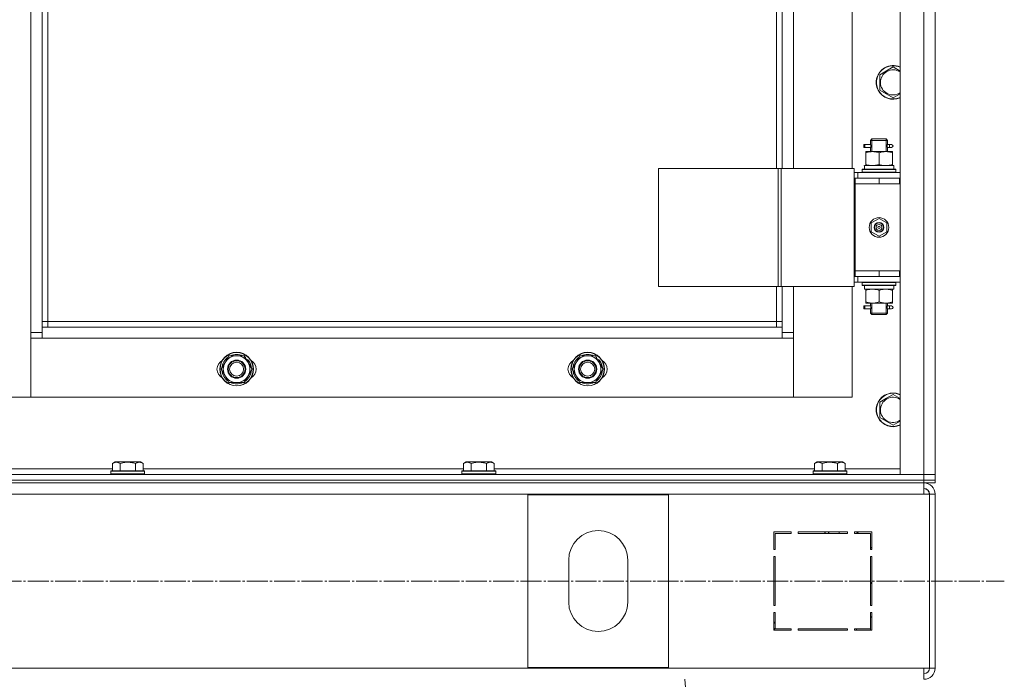
# Model space of a CAD drawing. Units: millimetres. Extents: x -392 to 21305, y -252 to 14605.
# Drawn here: x 5725 to 6426, y 10304 to 10774 of the extents above; entities that cross this region are included whole.
import ezdxf

# ---------------------------------------------------------------- set-up
doc = ezdxf.new("R2010")
doc.units = ezdxf.units.MM
doc.linetypes.add('K5LT_AXLED', pattern=[19.5, 15, -1.5, 1.5, -1.5])
doc.linetypes.add('K5LT_THIN', pattern=[0])
for name, color, linetype, true_color in [('OSI', 2, 'Continuous', 0xffff00), ('R', 1, 'Continuous', 0xff0000), ('WELDING', 7, 'Continuous', 0xffffff)]:
    doc.layers.add(name, color=color, linetype=linetype, true_color=true_color)

msp = doc.modelspace()

# ---------------------------------------------------------------- linework, layer by layer
at = {"layer": 'OSI', "color": 30, "linetype": 'K5LT_AXLED', "lineweight": 18, "true_color": 0xff8000}
for p, q in [((2122.77, 10373.59), (6425.77, 10373.59)), ((6198.29, 10303.68), (6320.26, 8543.68))]:
    msp.add_line(p, q, dxfattribs=at)
at = {"layer": 'R', "color": 7, "linetype": 'K5LT_THIN', "lineweight": 18}
for p, q in [((6351.53, 10449.59), (6351.53, 11241.59)), ((6368.53, 10449.59), (6368.53, 11241.59)), ((6376.53, 11241.59), (6376.53, 10449.59)), ((5732.53, 10550.59), (5732.53, 11140.59)), ((5740.53, 11136.59), (5740.53, 10554.59)), ((5744.53, 11132.59), (5744.53, 10558.59)), ((6376.53, 11030.59), (6376.53, 10660.59)), ((6263.53, 10667.59), (6263.53, 11023.59)), ((6267.53, 10667.59), (6267.53, 11023.59)), ((6275.53, 11023.59), (6275.53, 10667.59)), ((6317.53, 10667.59), (6317.53, 11023.59)), ((6337.03, 10734.41), (6341.78, 10737.15)), ((6341.78, 10737.15), (6346.53, 10739.89)), ((6337.03, 10723.44), (6337.03, 10734.41)), ((6346.53, 10717.95), (6337.03, 10723.44)), ((6330.53, 10687.59), (6331.53, 10688.59)), ((6330.53, 10687.59), (6336.53, 10687.59)), ((6330.53, 10685.09), (6330.53, 10687.59)), ((6331.47, 10687.59), (6331.47, 10688.54)), ((6331.47, 10679.59), (6331.47, 10687.59)), ((6331.53, 10688.59), (6336.53, 10688.59)), ((6336.53, 10688.59), (6341.53, 10688.59)), ((6336.53, 10687.59), (6342.53, 10687.59)), ((6342.53, 10687.59), (6341.53, 10688.59)), ((6341.58, 10687.59), (6341.58, 10688.54)), ((6341.58, 10679.59), (6341.58, 10687.59)), ((6342.53, 10685.09), (6342.53, 10687.59)), ((6325.75, 10682.59), (6325.75, 10684.59)), ((6326.53, 10684.59), (6325.75, 10684.59)), ((6326.53, 10682.59), (6325.75, 10682.59)), ((6326.53, 10684.59), (6326.53, 10682.59)), ((6326.53, 10684.59), (6330.63, 10684.59)), ((6326.53, 10682.59), (6330.63, 10682.59)), ((6330.63, 10684.59), (6328.75, 10684.59)), ((6330.63, 10682.59), (6328.75, 10682.59)), ((6330.53, 10679.59), (6330.53, 10682.09)), ((6342.42, 10684.59), (6344.22, 10684.59)), ((6342.42, 10682.59), (6344.22, 10682.59)), ((6342.53, 10679.59), (6342.53, 10682.09)), ((6344.22, 10684.59), (6345.53, 10684.59)), ((6344.22, 10682.59), (6345.53, 10682.59)), ((6327.03, 10678.74), (6327.03, 10679.59)), ((6327.03, 10679.59), (6331.78, 10679.59)), ((6327.03, 10678.74), (6327.03, 10670.44)), ((6331.78, 10679.59), (6341.28, 10679.59)), ((6336.53, 10678.74), (6336.53, 10670.44)), ((6341.28, 10679.59), (6346.03, 10679.59)), ((6346.03, 10679.59), (6346.03, 10678.74)), ((6346.03, 10678.74), (6346.03, 10670.44)), ((6179.46, 10667.59), (6179.46, 10583.59)), ((6264.6, 10667.59), (6179.46, 10667.59)), ((6264.6, 10667.59), (6264.6, 10583.59)), ((6266.87, 10667.59), (6264.6, 10667.59)), ((6318.87, 10667.59), (6266.87, 10667.59)), ((6266.87, 10667.59), (6266.87, 10583.59)), ((6318.87, 10667.59), (6318.87, 10583.59)), ((6324.53, 10666.79), (6324.7, 10667.09)), ((6324.53, 10666.79), (6324.53, 10664.89)), ((6348.53, 10666.79), (6324.53, 10666.79)), ((6348.35, 10667.09), (6324.7, 10667.09)), ((6326.08, 10669.59), (6347.03, 10669.59)), ((6326.16, 10668.21), (6326.09, 10667.09)), ((6327.03, 10669.59), (6327.03, 10670.44)), ((6346.03, 10670.44), (6346.03, 10669.59)), ((6347.03, 10667.09), (6347.03, 10669.59)), ((6348.53, 10666.79), (6348.35, 10667.09)), ((6348.53, 10666.79), (6348.53, 10664.89)), ((6321.53, 10664.59), (6318.87, 10664.59)), ((6319.53, 10660.59), (6318.87, 10660.59)), ((6319.53, 10660.59), (6336.53, 10660.59)), ((6319.53, 10656.59), (6319.53, 10660.59)), ((6321.53, 10664.59), (6351.53, 10664.59)), ((6321.53, 10660.59), (6321.53, 10664.59)), ((6348.53, 10664.89), (6324.53, 10664.89)), ((6324.53, 10664.89), (6324.7, 10664.59)), ((6336.53, 10656.59), (6336.53, 10660.59)), ((6336.53, 10660.59), (6351.03, 10660.59)), ((6348.53, 10664.89), (6348.35, 10664.59)), ((6351.03, 10656.59), (6351.03, 10660.59)), ((6351.03, 10660.59), (6351.53, 10660.59)), ((6376.53, 10660.59), (6376.53, 10656.59)), ((6319.53, 10656.59), (6336.53, 10656.59)), ((6336.53, 10656.59), (6319.53, 10656.59)), ((6319.53, 10656.59), (6319.53, 10594.59)), ((6336.53, 10656.59), (6351.03, 10656.59)), ((6351.03, 10656.59), (6351.53, 10656.59)), ((6376.53, 10656.59), (6376.53, 10594.59)), ((6331.03, 10628.76), (6336.53, 10631.94)), ((6336.53, 10631.94), (6342.03, 10628.76)), ((6331.03, 10622.41), (6331.03, 10628.76)), ((6342.03, 10628.76), (6342.03, 10622.41)), ((6336.53, 10619.24), (6331.03, 10622.41)), ((6342.03, 10622.41), (6336.53, 10619.24)), ((6318.87, 10590.59), (6319.53, 10590.59)), ((6319.53, 10594.59), (6319.53, 10590.59)), ((6336.53, 10594.59), (6319.53, 10594.59)), ((6336.53, 10594.59), (6319.53, 10594.59)), ((6336.53, 10590.59), (6319.53, 10590.59)), ((6321.53, 10590.59), (6321.53, 10586.59)), ((6351.03, 10594.59), (6336.53, 10594.59)), ((6336.53, 10594.59), (6336.53, 10590.59)), ((6351.03, 10590.59), (6336.53, 10590.59)), ((6351.53, 10594.59), (6351.03, 10594.59)), ((6351.03, 10594.59), (6351.03, 10590.59)), ((6351.53, 10590.59), (6351.03, 10590.59)), ((6376.53, 10594.59), (6376.53, 10590.59)), ((6376.53, 10590.59), (6376.53, 10449.59)), ((6264.6, 10583.59), (6179.46, 10583.59)), ((6263.53, 10558.59), (6263.53, 10583.59)), ((6266.87, 10583.59), (6264.6, 10583.59)), ((6318.87, 10583.59), (6266.87, 10583.59)), ((6267.53, 10554.59), (6267.53, 10583.59)), ((6275.53, 10583.59), (6275.53, 10550.59)), ((6317.53, 10504.59), (6317.53, 10583.59)), ((6318.87, 10586.59), (6321.53, 10586.59)), ((6351.53, 10586.59), (6321.53, 10586.59)), ((6324.53, 10586.29), (6324.7, 10586.59)), ((6324.53, 10586.29), (6324.53, 10584.39)), ((6348.53, 10586.29), (6324.53, 10586.29)), ((6348.53, 10584.39), (6324.53, 10584.39)), ((6324.53, 10584.39), (6324.7, 10584.09)), ((6348.35, 10584.09), (6324.7, 10584.09)), ((6326.08, 10581.59), (6326.16, 10582.97)), ((6347.03, 10584.09), (6347.03, 10581.59)), ((6348.53, 10586.29), (6348.35, 10586.59)), ((6348.53, 10584.39), (6348.35, 10584.09)), ((6348.53, 10586.29), (6348.53, 10584.39)), ((6326.08, 10581.59), (6326.28, 10581.59)), ((6347.03, 10581.59), (6326.28, 10581.59)), ((6327.03, 10580.74), (6327.03, 10581.59)), ((6327.03, 10572.44), (6327.03, 10580.74)), ((6336.53, 10572.44), (6336.53, 10580.74)), ((6346.03, 10581.59), (6346.03, 10580.74)), ((6346.03, 10572.44), (6346.03, 10580.74)), ((6325.75, 10567.59), (6325.75, 10569.59)), ((6326.53, 10569.59), (6325.75, 10569.59)), ((6326.53, 10569.59), (6326.53, 10567.59)), ((6326.53, 10569.59), (6330.63, 10569.59)), ((6327.03, 10571.59), (6327.03, 10572.44)), ((6331.78, 10571.59), (6327.03, 10571.59)), ((6330.63, 10569.59), (6328.75, 10569.59)), ((6330.53, 10570.09), (6330.53, 10571.59)), ((6331.47, 10564.59), (6331.47, 10571.59)), ((6341.28, 10571.59), (6331.78, 10571.59)), ((6346.03, 10571.59), (6341.28, 10571.59)), ((6341.58, 10564.59), (6341.58, 10571.59)), ((6342.42, 10569.59), (6344.22, 10569.59)), ((6342.53, 10570.09), (6342.53, 10571.59)), ((6344.22, 10569.59), (6345.53, 10569.59)), ((6346.03, 10572.44), (6346.03, 10571.59)), ((6326.53, 10567.59), (6325.75, 10567.59)), ((6326.53, 10567.59), (6330.63, 10567.59)), ((6330.63, 10567.59), (6328.75, 10567.59)), ((6330.53, 10564.59), (6330.53, 10567.09)), ((6330.53, 10564.59), (6331.53, 10563.59)), ((6330.53, 10564.59), (6336.53, 10564.59)), ((6331.47, 10564.59), (6331.47, 10563.64)), ((6331.53, 10563.59), (6336.53, 10563.59)), ((6336.53, 10564.59), (6342.53, 10564.59)), ((6336.53, 10563.59), (6341.53, 10563.59)), ((6342.53, 10564.59), (6341.53, 10563.59)), ((6341.58, 10564.59), (6341.58, 10563.64)), ((6342.42, 10567.59), (6344.22, 10567.59)), ((6342.53, 10564.59), (6342.53, 10567.09)), ((6344.22, 10567.59), (6345.53, 10567.59)), ((5744.53, 10558.59), (5740.53, 10558.59)), ((5740.53, 10554.59), (5740.53, 10546.59)), ((5740.53, 10554.59), (6267.53, 10554.59)), ((5744.53, 10558.59), (6263.53, 10558.59)), ((5744.53, 10558.59), (5744.53, 10554.59)), ((6263.53, 10554.59), (6263.53, 10558.59)), ((6263.53, 10558.59), (6267.53, 10558.59)), ((6267.53, 10546.59), (6267.53, 10554.59)), ((5732.53, 10550.59), (5740.53, 10550.59)), ((5732.53, 10504.59), (5732.53, 10550.59)), ((6267.53, 10550.59), (6275.53, 10550.59)), ((6275.53, 10550.59), (6275.53, 10504.59)), ((5740.53, 10546.59), (5732.53, 10546.59)), ((5732.53, 10546.59), (5732.53, 10504.59)), ((6267.53, 10546.59), (5740.53, 10546.59)), ((6275.53, 10546.59), (6267.53, 10546.59)), ((6275.53, 10504.59), (6275.53, 10546.59)), ((5870.8, 10529.34), (5873.54, 10534.09)), ((5873.54, 10534.09), (5879.03, 10534.09)), ((5879.03, 10534.09), (5884.51, 10534.09)), ((5884.51, 10534.09), (5887.25, 10529.34)), ((5885.23, 10532.85), (5885.35, 10532.97)), ((6120.8, 10529.34), (6123.54, 10534.09)), ((6123.54, 10534.09), (6129.03, 10534.09)), ((6129.03, 10534.09), (6134.51, 10534.09)), ((6134.51, 10534.09), (6137.25, 10529.34)), ((6135.23, 10532.85), (6135.35, 10532.97)), ((5868.06, 10524.59), (5870.8, 10529.34)), ((5886.92, 10531.51), (5886.35, 10530.91)), ((5887.65, 10530.58), (5886.96, 10529.85)), ((5887.25, 10529.34), (5890, 10524.59)), ((6118.06, 10524.59), (6120.8, 10529.34)), ((6136.92, 10531.51), (6136.35, 10530.91)), ((6137.65, 10530.58), (6136.96, 10529.85)), ((6137.25, 10529.34), (6140, 10524.59)), ((5870.8, 10519.84), (5868.06, 10524.59)), ((5873.54, 10515.09), (5870.8, 10519.84)), ((5887.25, 10519.84), (5884.51, 10515.09)), ((5890, 10524.59), (5887.25, 10519.84)), ((6120.8, 10519.84), (6118.06, 10524.59)), ((6123.54, 10515.09), (6120.8, 10519.84)), ((6137.25, 10519.84), (6134.51, 10515.09)), ((6140, 10524.59), (6137.25, 10519.84)), ((5879.03, 10515.09), (5873.54, 10515.09)), ((5884.51, 10515.09), (5879.03, 10515.09)), ((6129.03, 10515.09), (6123.54, 10515.09)), ((6134.51, 10515.09), (6129.03, 10515.09)), ((6341.78, 10503.82), (6346.53, 10506.56)), ((5690.53, 10504.59), (5732.53, 10504.59)), ((5732.53, 10504.59), (6275.53, 10504.59)), ((6275.53, 10504.59), (6317.53, 10504.59)), ((6337.03, 10501.07), (6341.78, 10503.82)), ((6337.03, 10490.1), (6337.03, 10501.07)), ((6346.53, 10484.62), (6337.03, 10490.1)), ((5790.56, 10457.44), (5792.55, 10458.59)), ((5790.56, 10457.44), (5790.56, 10452.09)), ((5810.5, 10458.59), (5792.55, 10458.59)), ((5796.04, 10457.44), (5796.04, 10452.09)), ((5807.01, 10457.44), (5807.01, 10452.09)), ((5812.5, 10457.44), (5810.5, 10458.59)), ((5812.5, 10457.44), (5812.5, 10452.09)), ((6040.56, 10457.44), (6042.55, 10458.59)), ((6040.56, 10457.44), (6040.56, 10452.09)), ((6060.5, 10458.59), (6042.55, 10458.59)), ((6046.04, 10457.44), (6046.04, 10452.09)), ((6057.01, 10457.44), (6057.01, 10452.09)), ((6062.5, 10457.44), (6060.5, 10458.59)), ((6062.5, 10457.44), (6062.5, 10452.09)), ((6290.56, 10457.44), (6292.55, 10458.59)), ((6290.56, 10457.44), (6290.56, 10452.09)), ((6310.5, 10458.59), (6292.55, 10458.59)), ((6296.04, 10457.44), (6296.04, 10452.09)), ((6307.01, 10457.44), (6307.01, 10452.09)), ((6312.5, 10457.44), (6310.5, 10458.59)), ((6312.5, 10457.44), (6312.5, 10452.09)), ((4984.53, 10449.59), (6368.53, 10449.59)), ((5562.5, 10453.59), (5790.56, 10453.59)), ((5789.53, 10451.79), (5789.7, 10452.09)), ((5789.53, 10451.79), (5789.53, 10449.89)), ((5813.53, 10451.79), (5789.53, 10451.79)), ((5813.53, 10449.89), (5789.53, 10449.89)), ((5789.53, 10449.89), (5789.7, 10449.59)), ((5813.35, 10452.09), (5789.7, 10452.09)), ((5812.5, 10453.59), (6040.56, 10453.59)), ((5813.53, 10451.79), (5813.35, 10452.09)), ((5813.53, 10449.89), (5813.35, 10449.59)), ((5813.53, 10451.79), (5813.53, 10449.89)), ((6039.53, 10451.79), (6039.7, 10452.09)), ((6039.53, 10451.79), (6039.53, 10449.89)), ((6063.53, 10451.79), (6039.53, 10451.79)), ((6063.53, 10449.89), (6039.53, 10449.89)), ((6039.53, 10449.89), (6039.7, 10449.59)), ((6063.35, 10452.09), (6039.7, 10452.09)), ((6062.5, 10453.59), (6290.56, 10453.59)), ((6063.53, 10451.79), (6063.35, 10452.09)), ((6063.53, 10449.89), (6063.35, 10449.59)), ((6063.53, 10451.79), (6063.53, 10449.89)), ((6289.53, 10451.79), (6289.7, 10452.09)), ((6289.53, 10451.79), (6289.53, 10449.89)), ((6313.53, 10451.79), (6289.53, 10451.79)), ((6313.53, 10449.89), (6289.53, 10449.89)), ((6289.53, 10449.89), (6289.7, 10449.59)), ((6313.35, 10452.09), (6289.7, 10452.09)), ((6312.5, 10453.59), (6351.53, 10453.59)), ((6313.53, 10451.79), (6313.35, 10452.09)), ((6313.53, 10449.89), (6313.35, 10449.59)), ((6313.53, 10451.79), (6313.53, 10449.89)), ((6368.53, 10449.59), (6351.53, 10449.59)), ((6376.53, 10449.59), (6368.53, 10449.59)), ((6368.53, 10445.59), (6368.53, 10449.59)), ((6368.53, 10449.59), (6376.53, 10449.59)), ((6376.53, 10445.59), (6376.53, 10449.59)), ((4984.53, 10445.59), (6368.53, 10445.59)), ((4984.53, 10445.59), (6368.53, 10445.59)), ((4984.53, 10443.59), (6368.53, 10443.59)), ((6368.53, 10445.59), (6376.53, 10445.59)), ((6368.53, 10443.59), (6368.53, 10445.59)), ((6376.53, 10445.59), (6368.53, 10445.59)), ((6368.53, 10443.59), (6368.53, 10435.59)), ((6376.53, 10443.59), (6368.53, 10443.59)), ((6376.53, 10443.59), (6376.53, 10445.59)), ((6368.53, 10435.59), (4984.53, 10435.59)), ((6186.53, 10435.09), (6086.53, 10435.09)), ((6086.53, 10435.09), (6086.53, 10312.09)), ((6186.53, 10312.09), (6186.53, 10435.09)), ((6368.53, 10435.59), (6372.53, 10435.59)), ((6372.53, 10435.59), (6372.53, 10311.59)), ((6376.53, 10435.59), (6372.53, 10435.59)), ((6376.53, 10435.59), (6376.53, 10311.59)), ((6274.03, 10408.59), (6261.53, 10408.59)), ((6261.53, 10408.59), (6261.53, 10396.09)), ((6262.53, 10396.09), (6262.53, 10407.59)), ((6262.53, 10407.59), (6274.03, 10407.59)), ((6274.03, 10407.59), (6274.03, 10408.59)), ((6314.03, 10408.59), (6279.03, 10408.59)), ((6279.03, 10408.59), (6279.03, 10407.59)), ((6279.03, 10407.59), (6314.03, 10407.59)), ((6297.76, 10407.59), (6298.32, 10408.59)), ((6300.94, 10408.59), (6300.38, 10407.59)), ((6307.92, 10407.59), (6308.47, 10408.59)), ((6314.03, 10407.59), (6314.03, 10408.59)), ((6319.03, 10408.59), (6319.03, 10407.59)), ((6331.53, 10408.59), (6319.03, 10408.59)), ((6319.03, 10407.59), (6330.53, 10407.59)), ((6322.25, 10408.59), (6320.33, 10407.59)), ((6330.53, 10407.59), (6330.53, 10396.09)), ((6331.53, 10396.09), (6331.53, 10408.59)), ((6261.53, 10396.09), (6262.53, 10396.09)), ((6330.53, 10397.12), (6331.53, 10397.64)), ((6330.53, 10396.09), (6331.53, 10396.09)), ((6115.53, 10388.59), (6115.53, 10358.59)), ((6157.53, 10358.59), (6157.53, 10388.59)), ((6261.53, 10391.09), (6261.53, 10356.09)), ((6262.53, 10391.09), (6261.53, 10391.09)), ((6262.53, 10356.09), (6262.53, 10391.09)), ((6330.53, 10391.09), (6330.53, 10356.09)), ((6331.53, 10391.09), (6330.53, 10391.09)), ((6331.53, 10356.09), (6331.53, 10391.09)), ((6331.53, 10371.68), (6330.53, 10372.76)), ((6261.53, 10356.09), (6262.53, 10356.09)), ((6262.53, 10351.09), (6261.53, 10351.09)), ((6261.53, 10351.09), (6261.53, 10338.59)), ((6262.53, 10339.59), (6262.53, 10351.09)), ((6330.53, 10356.09), (6331.53, 10356.09)), ((6330.53, 10351.09), (6330.53, 10339.59)), ((6331.53, 10351.09), (6330.53, 10351.09)), ((6331.53, 10338.59), (6331.53, 10351.09)), ((6261.53, 10343.01), (6262.53, 10344.79)), ((6261.53, 10338.59), (6274.03, 10338.59)), ((6262.53, 10340.13), (6261.66, 10338.59)), ((6274.03, 10339.59), (6262.53, 10339.59)), ((6274.03, 10338.59), (6274.03, 10339.59)), ((6279.03, 10339.59), (6279.03, 10338.59)), ((6314.03, 10339.59), (6279.03, 10339.59)), ((6279.03, 10338.59), (6314.03, 10338.59)), ((6314.03, 10338.59), (6314.03, 10339.59)), ((6319.03, 10339.59), (6319.03, 10338.59)), ((6330.53, 10339.59), (6319.03, 10339.59)), ((6319.03, 10338.59), (6331.53, 10338.59)), ((6320.53, 10338.59), (6320.53, 10339.59)), ((6330.53, 10338.59), (6330.53, 10339.59)), ((4984.53, 10311.59), (6368.53, 10311.59)), ((6086.53, 10312.09), (6186.53, 10312.09)), ((6368.53, 10311.59), (6372.53, 10311.59)), ((6368.53, 10303.59), (6368.53, 10311.59)), ((6376.53, 10311.59), (6372.53, 10311.59))]:
    msp.add_line(p, q, dxfattribs=at)
for centre, radius in [((6336.53, 10625.59), 7), ((6336.53, 10625.59), 3.49), ((6336.53, 10625.59), 3.49), ((6336.53, 10625.59), 3.25), ((6336.53, 10625.59), 3.19), ((6336.53, 10625.59), 3.19), ((6336.53, 10625.59), 2.1), ((6336.53, 10625.59), 0.9), ((5879.03, 10524.59), 12), ((5879.03, 10524.59), 11.83), ((6129.03, 10524.59), 12), ((6129.03, 10524.59), 11.83), ((5879.03, 10524.59), 6.5), ((5879.03, 10524.59), 6), ((5879.03, 10524.59), 5), ((6129.03, 10524.59), 6.5), ((6129.03, 10524.59), 6), ((6129.03, 10524.59), 5)]:
    msp.add_circle(centre, radius, dxfattribs=at)
for centre, radius, start, end in [((6346.53, 10728.92), 12, 120, 294.62432), ((6346.53, 10728.92), 11.83, 120, 295.00952), ((6346.53, 10728.92), 8.97, 120, 303.8664), ((6346.53, 10728.92), 12, 65.37568, 120), ((6346.53, 10728.92), 11.83, 64.99048, 120), ((6346.53, 10728.92), 8.97, 56.1336, 120), ((6345.53, 10683.59), 1, 270, 90), ((6345.53, 10568.59), 1, 270, 90), ((5879.03, 10524.59), 10.5, 124.79123, 175.20877), ((5879.03, 10524.59), 9.5, 90, 150), ((5879.03, 10524.59), 10.5, 64.79123, 115.20877), ((5879.03, 10524.59), 9.5, 30, 90), ((5879.03, 10524.59), 10.5, 52.98261, 55.20701), ((6129.03, 10524.59), 10.5, 124.79123, 175.20877), ((6129.03, 10524.59), 9.5, 90, 150), ((6129.03, 10524.59), 10.5, 64.79123, 115.20877), ((6129.03, 10524.59), 9.5, 30, 90), ((6129.03, 10524.59), 10.5, 52.98261, 55.20701), ((5872.03, 10524.59), 7, 117.99456, 242.00544), ((5879.03, 10524.59), 9.5, 150, 210), ((5879.03, 10524.59), 10.5, 34.82111, 41.26074), ((5879.03, 10524.59), 9.5, 330, 30), ((5879.03, 10524.59), 10.5, 4.79299, 34.82111), ((5886.03, 10524.59), 7, 297.99456, 62.00544), ((6122.03, 10524.59), 7, 117.99456, 242.00544), ((6129.03, 10524.59), 9.5, 150, 210), ((6129.03, 10524.59), 10.5, 34.82111, 41.26074), ((6129.03, 10524.59), 9.5, 330, 30), ((6129.03, 10524.59), 10.5, 4.79299, 34.82111), ((6136.03, 10524.59), 7, 297.99456, 62.00544), ((5879.03, 10524.59), 10.5, 184.79123, 235.20877), ((5879.03, 10524.59), 9.5, 210, 270), ((5879.03, 10524.59), 9.5, 270, 330), ((5879.03, 10524.59), 10.5, 304.79123, 355.20877), ((6129.03, 10524.59), 10.5, 184.79123, 235.20877), ((6129.03, 10524.59), 9.5, 210, 270), ((6129.03, 10524.59), 9.5, 270, 330), ((6129.03, 10524.59), 10.5, 304.79123, 355.20877), ((5879.03, 10524.59), 10.5, 244.79123, 295.20701), ((6129.03, 10524.59), 10.5, 244.79123, 295.20701), ((6346.53, 10495.59), 12, 120, 294.62432), ((6346.53, 10495.59), 11.83, 120, 295.00952), ((6346.53, 10495.59), 12, 65.37568, 120), ((6346.53, 10495.59), 11.83, 64.99048, 120), ((6346.53, 10495.59), 8.97, 120, 303.8664), ((6346.53, 10495.59), 8.97, 56.1336, 120), ((6368.53, 10435.59), 8, 0, 90), ((6368.53, 10435.59), 4, 0, 90), ((6368.16, 10435.22), 4.37, 4.81535, 85.18465), ((6136.53, 10388.59), 21, 0, 180), ((6136.53, 10358.59), 21, 180, 0), ((6332.53, 10347.05), 2, 120, 180), ((6368.53, 10311.59), 4, 270, 0), ((6368.53, 10311.59), 8, 270, 0)]:
    msp.add_arc(centre, radius, start, end, dxfattribs=at)
for centre, major_axis, ratio, start_param, end_param in [((6344.22, 10683.59), (0, 1), 0.301552, 0, 3.141593), ((6336.53, 10671.76), (0, 22.52), 0.466308, 1.667355, 1.779747), ((6336.53, 10586.52), (0, -22.52), 0.466308, -1.46282, -1.350219), ((6344.22, 10568.59), (0, 1), 0.301552, 0, 3.141593)]:
    msp.add_ellipse(centre, major_axis=major_axis, ratio=ratio, start_param=start_param, end_param=end_param, dxfattribs=at)
at = {"layer": 'WELDING', "color": 7, "linetype": 'K5LT_THIN', "lineweight": 18}
for p, q in [((6346.53, 10739.89), (6351.53, 10737)), ((6351.53, 10720.84), (6346.53, 10717.95)), ((6330.53, 10682.11), (6330.7, 10683.09)), ((6330.63, 10682.59), (6330.53, 10682.11)), ((6330.72, 10683.59), (6330.54, 10685.03)), ((6330.54, 10685.03), (6330.61, 10684.73)), ((6330.61, 10684.73), (6330.63, 10684.59)), ((6330.7, 10683.09), (6330.72, 10683.59)), ((6342.36, 10684.09), (6342.34, 10683.59)), ((6342.34, 10683.59), (6342.51, 10682.14)), ((6342.52, 10685.07), (6342.36, 10684.09)), ((6342.42, 10684.59), (6342.52, 10685.07)), ((6342.45, 10682.45), (6342.42, 10682.59)), ((6342.51, 10682.14), (6342.45, 10682.45)), ((6330.53, 10567.11), (6330.7, 10568.09)), ((6330.72, 10568.59), (6330.54, 10570.03)), ((6330.54, 10570.03), (6330.61, 10569.73)), ((6330.61, 10569.73), (6330.63, 10569.59)), ((6330.7, 10568.09), (6330.72, 10568.59)), ((6342.36, 10569.09), (6342.34, 10568.59)), ((6342.34, 10568.59), (6342.51, 10567.14)), ((6342.52, 10570.07), (6342.36, 10569.09)), ((6342.42, 10569.59), (6342.52, 10570.07)), ((6330.63, 10567.59), (6330.53, 10567.11)), ((6342.45, 10567.45), (6342.42, 10567.59)), ((6342.51, 10567.14), (6342.45, 10567.45)), ((6346.53, 10506.56), (6351.53, 10503.67)), ((6351.53, 10487.51), (6346.53, 10484.62))]:
    msp.add_line(p, q, dxfattribs=at)
for points, knots in [([(6331.78, 10679.59), (6331.5, 10679.59), (6331.03, 10679.57), (6330.37, 10679.51), (6329.88, 10679.45), (6329.18, 10679.33), (6328.25, 10679.12), (6327.44, 10678.88), (6327.03, 10678.74)], [0, 0, 0, 0, 1.548206, 2.616755, 3.724998, 4.291764, 6.613357, 9, 9, 9, 9]), ([(6336.53, 10678.74), (6336.1, 10678.88), (6335.35, 10679.11), (6334.35, 10679.34), (6333.53, 10679.47), (6332.79, 10679.55), (6332.2, 10679.58), (6331.87, 10679.59), (6331.78, 10679.59)], [0, 0, 0, 0, 2.494996, 4.309231, 5.73815, 7.133977, 8.472011, 9, 9, 9, 9]), ([(6341.28, 10679.59), (6341.06, 10679.59), (6340.63, 10679.58), (6339.99, 10679.53), (6339.35, 10679.45), (6338.55, 10679.3), (6337.61, 10679.08), (6336.88, 10678.86), (6336.53, 10678.74)], [0, 0, 0, 0, 1.192024, 2.404251, 3.60809, 4.765234, 6.955738, 9, 9, 9, 9]), ([(6346.03, 10678.74), (6345.53, 10678.91), (6344.77, 10679.13), (6343.8, 10679.34), (6343.13, 10679.46), (6342.51, 10679.53), (6341.89, 10679.58), (6341.48, 10679.59), (6341.28, 10679.59)], [0, 0, 0, 0, 2.905563, 4.375924, 5.511195, 6.679161, 7.850161, 9, 9, 9, 9]), ([(6327.03, 10670.44), (6327.52, 10670.27), (6328.28, 10670.05), (6329.25, 10669.84), (6329.92, 10669.72), (6330.54, 10669.65), (6331.16, 10669.6), (6331.57, 10669.59), (6331.78, 10669.59)], [0, 0, 0, 0, 2.905563, 4.375924, 5.511195, 6.679161, 7.850161, 9, 9, 9, 9]), ([(6331.78, 10669.59), (6331.99, 10669.59), (6332.42, 10669.6), (6333.07, 10669.65), (6333.7, 10669.73), (6334.5, 10669.87), (6335.44, 10670.1), (6336.17, 10670.32), (6336.53, 10670.44)], [0, 0, 0, 0, 1.192024, 2.404251, 3.60809, 4.765234, 6.955738, 9, 9, 9, 9]), ([(6336.53, 10670.44), (6337.09, 10670.25), (6337.9, 10670.01), (6338.9, 10669.81), (6339.49, 10669.71), (6340.01, 10669.65), (6340.54, 10669.61), (6341.07, 10669.59), (6341.6, 10669.59), (6342.12, 10669.61), (6342.71, 10669.67), (6343.42, 10669.76), (6344.56, 10669.99), (6345.45, 10670.24), (6346.03, 10670.44)], [0, 0, 0, 0, 2.72415, 3.912285, 4.716446, 5.530362, 6.353984, 7.180289, 7.997717, 8.810544, 9.605533, 10.761675, 12.184093, 15, 15, 15, 15]), ([(6336.53, 10580.74), (6335.97, 10580.93), (6335.15, 10581.16), (6334.16, 10581.37), (6333.56, 10581.46), (6333.04, 10581.53), (6332.51, 10581.57), (6331.98, 10581.59), (6331.46, 10581.59), (6330.94, 10581.56), (6330.35, 10581.51), (6329.63, 10581.41), (6328.49, 10581.19), (6327.61, 10580.93), (6327.03, 10580.74)], [0, 0, 0, 0, 2.72415, 3.912285, 4.716446, 5.530362, 6.353984, 7.180289, 7.997717, 8.810544, 9.605533, 10.761675, 12.184093, 15, 15, 15, 15]), ([(6341.28, 10581.59), (6341, 10581.59), (6340.53, 10581.57), (6339.87, 10581.51), (6339.38, 10581.45), (6338.68, 10581.33), (6337.75, 10581.12), (6336.94, 10580.88), (6336.53, 10580.74)], [0, 0, 0, 0, 1.548206, 2.616755, 3.724998, 4.291764, 6.613357, 9, 9, 9, 9]), ([(6346.03, 10580.74), (6345.6, 10580.88), (6344.85, 10581.11), (6343.85, 10581.34), (6343.03, 10581.47), (6342.29, 10581.55), (6341.7, 10581.58), (6341.37, 10581.59), (6341.28, 10581.59)], [0, 0, 0, 0, 2.494996, 4.309231, 5.73815, 7.133977, 8.472011, 9, 9, 9, 9]), ([(6327.03, 10572.44), (6327.52, 10572.27), (6328.28, 10572.05), (6329.25, 10571.84), (6329.92, 10571.72), (6330.54, 10571.65), (6331.16, 10571.6), (6331.57, 10571.59), (6331.78, 10571.59)], [0, 0, 0, 0, 2.905563, 4.375924, 5.511195, 6.679161, 7.850161, 9, 9, 9, 9]), ([(6331.78, 10571.59), (6331.99, 10571.59), (6332.42, 10571.6), (6333.07, 10571.65), (6333.7, 10571.73), (6334.5, 10571.87), (6335.44, 10572.1), (6336.17, 10572.32), (6336.53, 10572.44)], [0, 0, 0, 0, 1.192024, 2.404251, 3.60809, 4.765234, 6.955738, 9, 9, 9, 9]), ([(6336.53, 10572.44), (6337.02, 10572.27), (6337.78, 10572.05), (6338.75, 10571.84), (6339.42, 10571.72), (6340.04, 10571.65), (6340.66, 10571.6), (6341.07, 10571.59), (6341.28, 10571.59)], [0, 0, 0, 0, 2.905563, 4.375924, 5.511195, 6.679161, 7.850161, 9, 9, 9, 9]), ([(6341.28, 10571.59), (6341.49, 10571.59), (6341.92, 10571.6), (6342.57, 10571.65), (6343.2, 10571.73), (6344, 10571.87), (6344.94, 10572.1), (6345.67, 10572.32), (6346.03, 10572.44)], [0, 0, 0, 0, 1.192024, 2.404251, 3.60809, 4.765234, 6.955738, 9, 9, 9, 9]), ([(5796.04, 10457.44), (5795.72, 10457.62), (5795.32, 10457.82), (5794.82, 10458.01), (5794.56, 10458.1), (5794.29, 10458.17), (5794, 10458.23), (5793.71, 10458.27), (5793.41, 10458.29), (5793.1, 10458.28), (5792.8, 10458.26), (5792.45, 10458.2), (5792.01, 10458.09), (5791.36, 10457.86), (5790.86, 10457.61), (5790.56, 10457.44)], [0, 0, 0, 0, 2.912728, 3.529104, 4.366059, 5.20805, 5.90491, 6.841792, 7.68611, 8.552187, 9.436385, 10.31786, 11.611268, 13.263681, 16, 16, 16, 16]), ([(5807.01, 10457.44), (5806.56, 10457.57), (5805.91, 10457.74), (5805.11, 10457.91), (5804.57, 10458.01), (5804.05, 10458.1), (5803.5, 10458.17), (5802.93, 10458.23), (5802.35, 10458.27), (5801.74, 10458.29), (5801.14, 10458.28), (5800.53, 10458.26), (5799.82, 10458.2), (5798.94, 10458.09), (5797.64, 10457.86), (5796.65, 10457.61), (5796.04, 10457.44)], [0, 0, 0, 0, 2.142801, 3.094773, 3.749673, 4.638938, 5.533553, 6.273967, 7.269403, 8.166492, 9.086699, 10.026159, 10.962726, 12.336972, 14.092661, 17, 17, 17, 17]), ([(5812.5, 10457.44), (5812.17, 10457.62), (5811.77, 10457.82), (5811.28, 10458.01), (5811.01, 10458.1), (5810.74, 10458.17), (5810.45, 10458.23), (5810.17, 10458.27), (5809.86, 10458.29), (5809.56, 10458.28), (5809.25, 10458.26), (5808.9, 10458.2), (5808.46, 10458.09), (5807.81, 10457.86), (5807.32, 10457.61), (5807.01, 10457.44)], [0, 0, 0, 0, 2.912728, 3.529104, 4.366059, 5.20805, 5.90491, 6.841792, 7.68611, 8.552187, 9.436385, 10.31786, 11.611268, 13.263681, 16, 16, 16, 16]), ([(6046.04, 10457.44), (6045.72, 10457.62), (6045.32, 10457.82), (6044.82, 10458.01), (6044.56, 10458.1), (6044.29, 10458.17), (6044, 10458.23), (6043.71, 10458.27), (6043.41, 10458.29), (6043.1, 10458.28), (6042.8, 10458.26), (6042.45, 10458.2), (6042.01, 10458.09), (6041.36, 10457.86), (6040.86, 10457.61), (6040.56, 10457.44)], [0, 0, 0, 0, 2.912728, 3.529104, 4.366059, 5.20805, 5.90491, 6.841792, 7.68611, 8.552187, 9.436385, 10.31786, 11.611268, 13.263681, 16, 16, 16, 16]), ([(6057.01, 10457.44), (6056.56, 10457.57), (6055.91, 10457.74), (6055.11, 10457.91), (6054.57, 10458.01), (6054.05, 10458.1), (6053.5, 10458.17), (6052.93, 10458.23), (6052.35, 10458.27), (6051.74, 10458.29), (6051.14, 10458.28), (6050.53, 10458.26), (6049.82, 10458.2), (6048.94, 10458.09), (6047.64, 10457.86), (6046.65, 10457.61), (6046.04, 10457.44)], [0, 0, 0, 0, 2.142801, 3.094773, 3.749673, 4.638938, 5.533553, 6.273967, 7.269403, 8.166492, 9.086699, 10.026159, 10.962726, 12.336972, 14.092661, 17, 17, 17, 17]), ([(6062.5, 10457.44), (6062.17, 10457.62), (6061.77, 10457.82), (6061.28, 10458.01), (6061.01, 10458.1), (6060.74, 10458.17), (6060.45, 10458.23), (6060.17, 10458.27), (6059.86, 10458.29), (6059.56, 10458.28), (6059.25, 10458.26), (6058.9, 10458.2), (6058.46, 10458.09), (6057.81, 10457.86), (6057.32, 10457.61), (6057.01, 10457.44)], [0, 0, 0, 0, 2.912728, 3.529104, 4.366059, 5.20805, 5.90491, 6.841792, 7.68611, 8.552187, 9.436385, 10.31786, 11.611268, 13.263681, 16, 16, 16, 16]), ([(6296.04, 10457.44), (6295.72, 10457.62), (6295.32, 10457.82), (6294.82, 10458.01), (6294.56, 10458.1), (6294.29, 10458.17), (6294, 10458.23), (6293.71, 10458.27), (6293.41, 10458.29), (6293.1, 10458.28), (6292.8, 10458.26), (6292.45, 10458.2), (6292.01, 10458.09), (6291.36, 10457.86), (6290.86, 10457.61), (6290.56, 10457.44)], [0, 0, 0, 0, 2.912728, 3.529104, 4.366059, 5.20805, 5.90491, 6.841792, 7.68611, 8.552187, 9.436385, 10.31786, 11.611268, 13.263681, 16, 16, 16, 16]), ([(6307.01, 10457.44), (6306.56, 10457.57), (6305.91, 10457.74), (6305.11, 10457.91), (6304.57, 10458.01), (6304.05, 10458.1), (6303.5, 10458.17), (6302.93, 10458.23), (6302.35, 10458.27), (6301.74, 10458.29), (6301.14, 10458.28), (6300.53, 10458.26), (6299.82, 10458.2), (6298.94, 10458.09), (6297.64, 10457.86), (6296.65, 10457.61), (6296.04, 10457.44)], [0, 0, 0, 0, 2.142801, 3.094773, 3.749673, 4.638938, 5.533553, 6.273967, 7.269403, 8.166492, 9.086699, 10.026159, 10.962726, 12.336972, 14.092661, 17, 17, 17, 17]), ([(6312.5, 10457.44), (6312.17, 10457.62), (6311.77, 10457.82), (6311.28, 10458.01), (6311.01, 10458.1), (6310.74, 10458.17), (6310.45, 10458.23), (6310.17, 10458.27), (6309.86, 10458.29), (6309.56, 10458.28), (6309.25, 10458.26), (6308.9, 10458.2), (6308.46, 10458.09), (6307.81, 10457.86), (6307.32, 10457.61), (6307.01, 10457.44)], [0, 0, 0, 0, 2.912728, 3.529104, 4.366059, 5.20805, 5.90491, 6.841792, 7.68611, 8.552187, 9.436385, 10.31786, 11.611268, 13.263681, 16, 16, 16, 16])]:
    msp.add_open_spline(points, degree=3, knots=knots, dxfattribs=at)

doc.saveas('drawing.dxf')
